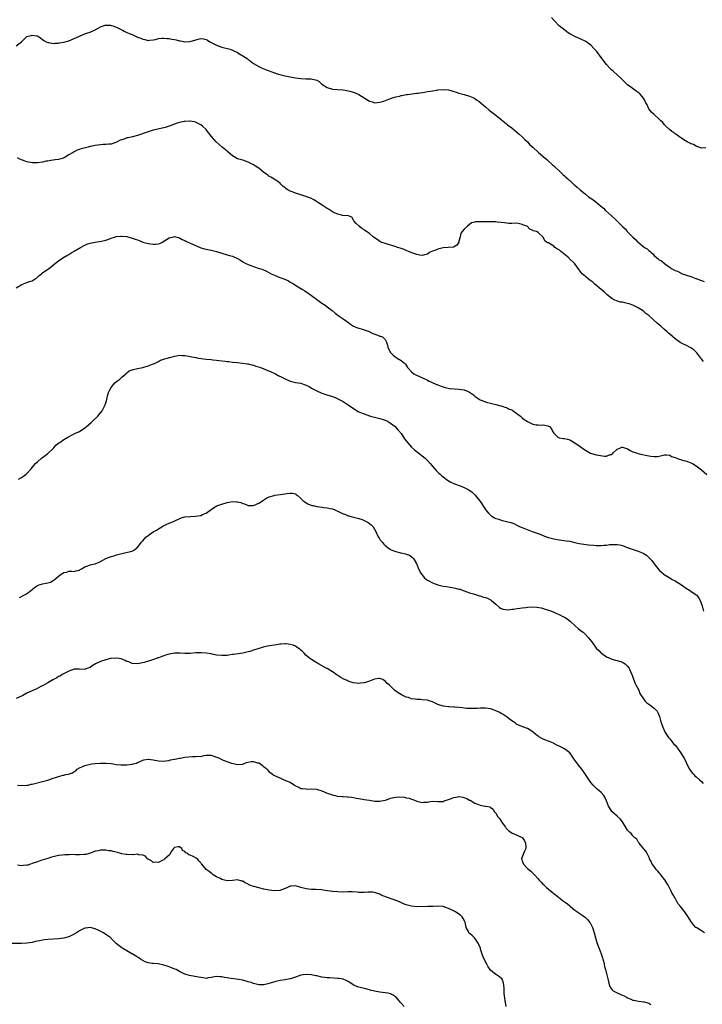
# Model space of a CAD drawing. Units: inches. Extents: x 2601000 to 2604000, y 1527000 to 1530000.
# Drawn here: x 2601870 to 2602129, y 1528846 to 1529219 of the extents above; entities that cross this region are included whole.
import ezdxf

# ---------------------------------------------------------------- set-up
doc = ezdxf.new("R2010")
doc.units = ezdxf.units.IN
doc.header["$MEASUREMENT"] = 0
doc.layers.add('LD26011527_10ft', color=62, linetype='Continuous')

msp = doc.modelspace()

# ---------------------------------------------------------------- linework, layer by layer
at = {"layer": 'LD26011527_10ft'}
for points, elevation in [([(2602130.7, 1529170.7), (2602129, 1529170.67), (2602128.02, 1529171), (2602127.3, 1529171.3), (2602127, 1529171.33), (2602125.96, 1529171.96), (2602125, 1529172.3), (2602124.57, 1529172.57), (2602123.63, 1529173), (2602123, 1529173.41), (2602121.94, 1529174.06), (2602121, 1529174.67), (2602120.47, 1529175), (2602119.72, 1529175.72), (2602119, 1529176.1), (2602118.53, 1529176.53), (2602117.75, 1529177), (2602117, 1529177.61), (2602115.45, 1529179), (2602115.25, 1529179.25), (2602115, 1529179.46), (2602114.34, 1529180.34), (2602113.62, 1529181), (2602113, 1529181.61), (2602111.21, 1529183.21), (2602111, 1529183.37), (2602110.13, 1529184.13), (2602109.37, 1529185), (2602109, 1529185.57), (2602108.35, 1529187), (2602107.86, 1529187.86), (2602107.39, 1529189), (2602107, 1529189.53), (2602105.84, 1529191), (2602105.43, 1529191.43), (2602105, 1529191.8), (2602104.27, 1529192.27), (2602102.23, 1529193.77), (2602101, 1529194.64), (2602100.62, 1529195), (2602098.59, 1529197), (2602097, 1529198.49), (2602095.65, 1529199.65), (2602095, 1529200.27), (2602094.6, 1529200.6), (2602094.25, 1529201), (2602093, 1529202.35), (2602092.5, 1529203), (2602091.84, 1529203.84), (2602090.98, 1529205), (2602089.25, 1529207.25), (2602089, 1529207.53), (2602088.33, 1529208.33), (2602087, 1529209.69), (2602085.07, 1529211.07), (2602083, 1529212.06), (2602082.31, 1529212.31), (2602080.98, 1529212.98), (2602079, 1529214.05), (2602078.42, 1529214.42), (2602077.23, 1529215.23), (2602076.11, 1529216.11), (2602075, 1529217.08), (2602073.09, 1529219), (2602072.15, 1529220.15)], 7700), ([(2601869, 1529209.46), (2601870.97, 1529211), (2601873, 1529213.02), (2601874.63, 1529213.37), (2601875, 1529213.5), (2601876.79, 1529213.21), (2601877, 1529213.2), (2601877.14, 1529213.14), (2601877.41, 1529213), (2601878.31, 1529212.31), (2601879, 1529211.87), (2601879.45, 1529211.45), (2601880.3, 1529211), (2601881, 1529210.65), (2601881.33, 1529210.67), (2601883, 1529210.32), (2601883.55, 1529210.45), (2601885, 1529210.46), (2601885.42, 1529210.58), (2601887, 1529210.79), (2601889, 1529211.34), (2601891, 1529212.17), (2601892.77, 1529213), (2601893, 1529213.13), (2601893.21, 1529213.21), (2601895, 1529214), (2601895.72, 1529214.28), (2601897, 1529214.62), (2601897.26, 1529214.74), (2601899, 1529215.55), (2601900.09, 1529216.09), (2601901, 1529216.62), (2601902.74, 1529217.26), (2601903, 1529217.27), (2601904.77, 1529217.23), (2601905, 1529217.21), (2601905.61, 1529217), (2601906.62, 1529216.62), (2601907, 1529216.49), (2601909, 1529215.48), (2601909.34, 1529215.34), (2601910.01, 1529215), (2601910.65, 1529214.65), (2601911.87, 1529214.13), (2601913, 1529213.68), (2601914.46, 1529213), (2601915, 1529212.77), (2601916.3, 1529212.3), (2601917, 1529211.95), (2601917.8, 1529211.8), (2601919, 1529211.5), (2601919.54, 1529211.54), (2601921, 1529211.7), (2601921.88, 1529211.88), (2601923, 1529212.18), (2601924.3, 1529212.3), (2601925, 1529212.4), (2601926.27, 1529212.27), (2601927, 1529212.21), (2601928.01, 1529212.01), (2601929, 1529211.79), (2601929.67, 1529211.67), (2601931, 1529211.34), (2601931.31, 1529211.31), (2601933, 1529211), (2601935, 1529211.09), (2601938.03, 1529212.03), (2601939, 1529212.27), (2601940.11, 1529212.11), (2601941, 1529211.9), (2601941.53, 1529211.53), (2601942.45, 1529211), (2601943.52, 1529210.48), (2601945, 1529209.73), (2601946.98, 1529208.98), (2601950.12, 1529208.12), (2601951, 1529207.78), (2601951.59, 1529207.59), (2601953, 1529206.86), (2601953.42, 1529206.58), (2601955, 1529205.62), (2601955.99, 1529205), (2601956.6, 1529204.6), (2601957, 1529204.22), (2601957.75, 1529203.75), (2601959, 1529202.79), (2601961, 1529201.6), (2601962.26, 1529201), (2601964.23, 1529200.23), (2601965, 1529199.98), (2601965.66, 1529199.66), (2601967, 1529199.22), (2601967.15, 1529199.15), (2601967.59, 1529199), (2601969, 1529198.55), (2601969.58, 1529198.42), (2601971, 1529198.06), (2601973, 1529197.68), (2601975, 1529197.32), (2601976.98, 1529197.02), (2601978.91, 1529196.91), (2601979, 1529196.89), (2601980.89, 1529196.89), (2601982.59, 1529196.59), (2601983, 1529196.39), (2601983.88, 1529195.88), (2601985, 1529194.94), (2601987, 1529193.65), (2601989, 1529193.01), (2601990.83, 1529192.83), (2601993, 1529192.7), (2601994.5, 1529192.5), (2601995, 1529192.42), (2601996.14, 1529192.14), (2601997.66, 1529191.66), (2601998.99, 1529190.99), (2602001, 1529189.68), (2602002.69, 1529188.69), (2602003, 1529188.44), (2602004.15, 1529188.15), (2602005, 1529187.81), (2602005.89, 1529187.89), (2602007, 1529188.01), (2602008.44, 1529188.44), (2602009.74, 1529189), (2602011, 1529189.41), (2602012.11, 1529189.89), (2602013, 1529190.04), (2602014.37, 1529190.37), (2602015, 1529190.56), (2602015.37, 1529190.63), (2602017, 1529190.94), (2602017.52, 1529191), (2602019.25, 1529191.25), (2602021, 1529191.45), (2602021.54, 1529191.54), (2602023.87, 1529191.87), (2602025, 1529192.1), (2602026.24, 1529192.24), (2602027, 1529192.41), (2602028.61, 1529192.61), (2602029, 1529192.69), (2602031, 1529192.87), (2602033, 1529192.72), (2602034.34, 1529192.34), (2602035, 1529192.18), (2602035.88, 1529191.88), (2602037, 1529191.54), (2602039, 1529191), (2602041, 1529190.38), (2602042.22, 1529189.78), (2602043, 1529189.42), (2602043.69, 1529189), (2602044.48, 1529188.48), (2602045.57, 1529187.57), (2602047, 1529186.34), (2602048.46, 1529185), (2602051, 1529183.1), (2602053, 1529181.55), (2602053.28, 1529181.28), (2602053.65, 1529181), (2602054.35, 1529180.35), (2602055, 1529179.86), (2602055.43, 1529179.43), (2602057, 1529178.28), (2602058.81, 1529176.81), (2602059, 1529176.67), (2602059.87, 1529175.87), (2602061, 1529174.94), (2602061.95, 1529173.95), (2602062.98, 1529173), (2602063.94, 1529171.94), (2602065, 1529170.96), (2602067.21, 1529169), (2602069, 1529167.47), (2602070.3, 1529166.3), (2602071, 1529165.69), (2602072.39, 1529164.39), (2602073, 1529163.89), (2602073.45, 1529163.45), (2602075, 1529162.03), (2602076.08, 1529161), (2602076.53, 1529160.53), (2602077, 1529160.16), (2602077.58, 1529159.58), (2602078.25, 1529159), (2602078.62, 1529158.62), (2602079, 1529158.33), (2602080.47, 1529157), (2602080.74, 1529156.74), (2602081, 1529156.53), (2602081.8, 1529155.8), (2602083, 1529154.77), (2602085, 1529153.14), (2602086.2, 1529152.2), (2602087.39, 1529151.39), (2602087.86, 1529151), (2602089, 1529150.14), (2602089.66, 1529149.66), (2602090.7, 1529148.7), (2602091.81, 1529147.81), (2602092.63, 1529147), (2602094.9, 1529144.9), (2602095.98, 1529143.98), (2602096.92, 1529143), (2602099, 1529140.9), (2602100, 1529140), (2602100.83, 1529139), (2602103, 1529136.8), (2602103.99, 1529135.99), (2602104.89, 1529135), (2602105, 1529134.9), (2602107.44, 1529133), (2602108.39, 1529132.39), (2602109, 1529131.76), (2602109.48, 1529131.48), (2602109.86, 1529131), (2602110.49, 1529130.49), (2602111, 1529129.93), (2602112.09, 1529129), (2602112.63, 1529128.63), (2602113, 1529128.31), (2602113.86, 1529127.86), (2602114.79, 1529127), (2602115.6, 1529126.4), (2602117, 1529125.42), (2602117.28, 1529125.28), (2602117.6, 1529125), (2602118.52, 1529124.52), (2602119, 1529124.21), (2602119.9, 1529123.9), (2602121, 1529123.29), (2602121.23, 1529123.24), (2602121.72, 1529123), (2602123, 1529122.55), (2602123.74, 1529122.26), (2602125, 1529121.88), (2602126.82, 1529121.18), (2602127, 1529121.13), (2602127.3, 1529121), (2602128.58, 1529120.58), (2602129, 1529120.4), (2602130.06, 1529120.06)], 7710), ([(2602129.74, 1529089.74), (2602129, 1529090.65), (2602128.76, 1529091), (2602128.02, 1529092.02), (2602127.23, 1529093), (2602126.1, 1529094.1), (2602125, 1529094.86), (2602124.75, 1529095), (2602123.6, 1529095.6), (2602122.22, 1529096.22), (2602120.89, 1529096.89), (2602119, 1529098.23), (2602117, 1529100.02), (2602116.49, 1529100.49), (2602116, 1529101), (2602115, 1529101.87), (2602113.76, 1529103), (2602113, 1529103.64), (2602112.25, 1529104.25), (2602109, 1529107.1), (2602107.95, 1529107.95), (2602107, 1529108.75), (2602105, 1529110.04), (2602103.01, 1529111.01), (2602101.52, 1529111.52), (2602101, 1529111.68), (2602099.91, 1529111.91), (2602099, 1529112.14), (2602098.25, 1529112.25), (2602096.72, 1529112.72), (2602096.13, 1529113), (2602095, 1529113.6), (2602093.22, 1529115), (2602093, 1529115.19), (2602092.09, 1529116.09), (2602090.91, 1529117), (2602088.59, 1529119), (2602087.73, 1529119.73), (2602087, 1529120.24), (2602086.6, 1529120.6), (2602086.07, 1529121), (2602085, 1529121.9), (2602083.77, 1529123), (2602083, 1529123.98), (2602082.16, 1529125), (2602081, 1529126.7), (2602080.75, 1529127), (2602078.81, 1529128.81), (2602078.63, 1529129), (2602076.2, 1529131), (2602075.53, 1529131.53), (2602075, 1529131.99), (2602074.36, 1529132.36), (2602073.42, 1529133), (2602073, 1529133.38), (2602071.76, 1529134.24), (2602071, 1529134.68), (2602070.73, 1529134.73), (2602070.26, 1529135), (2602069.51, 1529135.51), (2602069, 1529136.87), (2602067, 1529138.64), (2602066.36, 1529139), (2602065.2, 1529139.2), (2602065, 1529139.38), (2602063.88, 1529139.88), (2602062.82, 1529141), (2602061.43, 1529141.43), (2602061, 1529141.67), (2602060.09, 1529141.91), (2602059, 1529142.11), (2602057, 1529142.07), (2602055.93, 1529142.07), (2602055, 1529142.11), (2602054.27, 1529142.27), (2602053, 1529142.42), (2602051.46, 1529142.54), (2602051, 1529142.65), (2602049.36, 1529142.64), (2602049, 1529142.7), (2602047, 1529142.7), (2602046.64, 1529142.64), (2602045, 1529142.69), (2602043.28, 1529142.72), (2602043, 1529142.57), (2602041.74, 1529142.26), (2602041, 1529141.68), (2602040.28, 1529141), (2602039, 1529139.91), (2602038.22, 1529139), (2602037.67, 1529138.33), (2602037.47, 1529137), (2602037, 1529135.28), (2602036.91, 1529135), (2602036.2, 1529133.8), (2602034.96, 1529133.04), (2602032.91, 1529132.91), (2602031, 1529132.77), (2602029, 1529132.33), (2602027.85, 1529131.85), (2602027, 1529131.56), (2602025.85, 1529131), (2602025, 1529130.46), (2602023.9, 1529130.1), (2602023, 1529129.95), (2602021.96, 1529130.04), (2602021, 1529130.25), (2602019.11, 1529130.89), (2602017.57, 1529131.57), (2602017, 1529131.77), (2602016.17, 1529132.17), (2602015, 1529132.58), (2602014.7, 1529132.7), (2602013.7, 1529133), (2602013.19, 1529133.19), (2602009, 1529134.41), (2602007.32, 1529135), (2602007, 1529135.17), (2602005.94, 1529135.94), (2602005, 1529136.58), (2602004.47, 1529137), (2602003, 1529138.23), (2602001.89, 1529139), (2602001.33, 1529139.33), (2602001, 1529139.59), (2602000.13, 1529140.13), (2601999.09, 1529141), (2601998.03, 1529142.03), (2601997.11, 1529143), (2601997, 1529143.3), (2601996.39, 1529144.39), (2601995.01, 1529145), (2601995, 1529145.02), (2601995, 1529145), (2601992.96, 1529145.04), (2601991, 1529145.54), (2601990.03, 1529145.97), (2601989, 1529146.5), (2601987.45, 1529147.45), (2601987, 1529147.69), (2601986.19, 1529148.19), (2601985.06, 1529149), (2601981.96, 1529151), (2601981, 1529151.49), (2601979.92, 1529151.92), (2601979, 1529152.33), (2601978.47, 1529152.47), (2601977, 1529152.97), (2601975, 1529153.53), (2601974.08, 1529153.92), (2601973, 1529154.31), (2601971.76, 1529155), (2601971.3, 1529155.3), (2601971, 1529155.59), (2601970.2, 1529156.2), (2601969.39, 1529157), (2601969, 1529157.42), (2601966.88, 1529158.88), (2601965.61, 1529159.61), (2601965, 1529159.9), (2601964.41, 1529160.41), (2601963.63, 1529161), (2601963, 1529161.45), (2601961, 1529163), (2601959.8, 1529163.8), (2601959, 1529164.25), (2601957.5, 1529165), (2601957, 1529165.27), (2601955, 1529166.03), (2601953, 1529166.62), (2601951, 1529167.69), (2601950.29, 1529168.29), (2601949.24, 1529169.24), (2601949, 1529169.42), (2601947.17, 1529171), (2601946.04, 1529172.04), (2601944.87, 1529173), (2601943.06, 1529175), (2601942.2, 1529176.2), (2601941.54, 1529177), (2601941, 1529177.68), (2601939.66, 1529179), (2601939, 1529179.48), (2601937.99, 1529179.99), (2601937, 1529180.45), (2601936.57, 1529180.57), (2601935, 1529180.84), (2601934.85, 1529180.85), (2601933, 1529180.73), (2601932.69, 1529180.69), (2601931, 1529180.33), (2601930.08, 1529180.08), (2601929, 1529179.75), (2601926.98, 1529179), (2601925.5, 1529178.5), (2601923.9, 1529178.1), (2601921, 1529177.42), (2601919, 1529176.84), (2601915, 1529175.4), (2601913.08, 1529174.92), (2601911.46, 1529174.54), (2601911, 1529174.48), (2601910.21, 1529174.21), (2601909, 1529173.83), (2601908.38, 1529173.62), (2601907, 1529172.87), (2601906.83, 1529172.83), (2601905, 1529172.2), (2601904.19, 1529172.19), (2601903, 1529171.99), (2601901.99, 1529171.99), (2601901, 1529171.89), (2601899, 1529171.65), (2601897.26, 1529171.26), (2601897, 1529171.21), (2601896.3, 1529171), (2601895.22, 1529170.78), (2601893.6, 1529170.4), (2601893, 1529170.13), (2601892.09, 1529169.91), (2601891, 1529169.2), (2601890.62, 1529169), (2601889, 1529168.09), (2601887.17, 1529167), (2601887.06, 1529166.94), (2601887, 1529166.89), (2601886.82, 1529166.82), (2601885, 1529166.31), (2601883.8, 1529166.2), (2601883, 1529166.01), (2601882.07, 1529165.93), (2601881, 1529165.69), (2601880.36, 1529165.64), (2601879, 1529165.31), (2601877.02, 1529165.02), (2601875, 1529165), (2601873, 1529165.38), (2601872.34, 1529165.66), (2601870.42, 1529166.42), (2601869.53, 1529167)], 7720), ([(2601869, 1529117.67), (2601871.09, 1529118.91), (2601873, 1529119.61), (2601874.03, 1529120.03), (2601875, 1529120.35), (2601876.17, 1529121), (2601876.68, 1529121.32), (2601877, 1529121.63), (2601877.74, 1529122.26), (2601878.55, 1529123), (2601879, 1529123.36), (2601881.41, 1529125), (2601882.32, 1529125.68), (2601883.41, 1529126.59), (2601883.87, 1529127), (2601885, 1529127.87), (2601886.66, 1529129), (2601888.14, 1529129.86), (2601889, 1529130.34), (2601890.04, 1529131), (2601891, 1529131.57), (2601893.33, 1529133), (2601895, 1529133.85), (2601895.81, 1529134.18), (2601897, 1529134.58), (2601899, 1529134.99), (2601901.35, 1529135.35), (2601903, 1529135.75), (2601904.1, 1529136.1), (2601905, 1529136.48), (2601906.67, 1529137), (2601906.91, 1529137.09), (2601908.73, 1529137.27), (2601909, 1529137.29), (2601911, 1529137.06), (2601913, 1529136.52), (2601914.13, 1529136.13), (2601915, 1529135.8), (2601915.6, 1529135.6), (2601917, 1529135.01), (2601918.55, 1529134.55), (2601919, 1529134.44), (2601921, 1529134.17), (2601921.78, 1529134.22), (2601923, 1529134.39), (2601923.5, 1529134.5), (2601924.52, 1529135), (2601925, 1529135.28), (2601927, 1529136.55), (2601928.68, 1529137), (2601929, 1529137.06), (2601929.37, 1529137), (2601931, 1529136.6), (2601932, 1529136), (2601933, 1529135.55), (2601933.33, 1529135.33), (2601934.07, 1529135), (2601934.69, 1529134.69), (2601935, 1529134.61), (2601935.67, 1529134.33), (2601938.73, 1529133), (2601939, 1529132.85), (2601940.4, 1529132.4), (2601941, 1529132.25), (2601943, 1529131.92), (2601945, 1529131.43), (2601947, 1529130.8), (2601949, 1529130.21), (2601949.9, 1529129.9), (2601951, 1529129.59), (2601953, 1529128.71), (2601954.1, 1529128.1), (2601955, 1529127.5), (2601955.87, 1529127), (2601957, 1529126.45), (2601958.05, 1529126.05), (2601960.85, 1529125.15), (2601962.54, 1529124.54), (2601963.92, 1529123.92), (2601965.74, 1529123), (2601967, 1529122.4), (2601969, 1529121.58), (2601970.87, 1529120.87), (2601972.26, 1529120.26), (2601973, 1529119.84), (2601973.56, 1529119.56), (2601974.37, 1529119), (2601977, 1529117.41), (2601977.59, 1529117), (2601978.49, 1529116.49), (2601979, 1529116.17), (2601979.7, 1529115.7), (2601981, 1529114.77), (2601983.38, 1529113), (2601985, 1529111.81), (2601986.16, 1529111), (2601987, 1529110.37), (2601988.87, 1529109), (2601990.01, 1529108.01), (2601991, 1529107.3), (2601991.17, 1529107.17), (2601993, 1529105.84), (2601994.28, 1529105), (2601994.68, 1529104.68), (2601995.86, 1529103.86), (2601997, 1529103.15), (2601998.48, 1529102.48), (2601999, 1529102.31), (2601999.93, 1529102.07), (2602001, 1529101.76), (2602002.92, 1529101.08), (2602003.1, 1529101), (2602004.32, 1529100.33), (2602005.76, 1529099.76), (2602007, 1529099.32), (2602007.27, 1529099.27), (2602007.93, 1529099), (2602009, 1529098.04), (2602009.48, 1529097), (2602009.86, 1529095.86), (2602010.04, 1529095), (2602011, 1529093.13), (2602011.08, 1529093), (2602012.04, 1529092.04), (2602013, 1529091.32), (2602013.19, 1529091.19), (2602013.55, 1529091), (2602015, 1529090.09), (2602016.35, 1529089), (2602016.67, 1529088.67), (2602017.45, 1529087.45), (2602017.8, 1529087), (2602019, 1529085.71), (2602019.91, 1529085), (2602020.63, 1529084.63), (2602022, 1529084), (2602023.39, 1529083.39), (2602025, 1529082.65), (2602025.71, 1529082.29), (2602028.89, 1529080.89), (2602029, 1529080.82), (2602030.29, 1529080.29), (2602031.77, 1529079.77), (2602033.42, 1529079.42), (2602035.27, 1529079.27), (2602037, 1529079.21), (2602039, 1529078.94), (2602041, 1529078.07), (2602042.47, 1529077), (2602042.76, 1529076.76), (2602043, 1529076.53), (2602043.95, 1529075.95), (2602045, 1529075.12), (2602045.42, 1529075), (2602047, 1529074.4), (2602047.81, 1529074.19), (2602049, 1529073.92), (2602051, 1529073.35), (2602052.37, 1529073), (2602052.85, 1529072.85), (2602053, 1529072.82), (2602054.33, 1529072.33), (2602055, 1529072.2), (2602055.78, 1529071.78), (2602057, 1529071.34), (2602057.21, 1529071.21), (2602057.59, 1529071), (2602059, 1529070), (2602060.36, 1529069), (2602060.65, 1529068.65), (2602061, 1529068.33), (2602061.73, 1529067.73), (2602063, 1529066.87), (2602065, 1529065.96), (2602066.29, 1529065.71), (2602067, 1529065.65), (2602068.4, 1529065.6), (2602069, 1529065.7), (2602070.74, 1529065.26), (2602071, 1529065.22), (2602071.33, 1529065), (2602072.12, 1529064.12), (2602072.57, 1529063), (2602073, 1529062.46), (2602074.54, 1529061), (2602075, 1529060.78), (2602076.49, 1529060.49), (2602077, 1529060.44), (2602078.17, 1529060.17), (2602079, 1529059.99), (2602079.64, 1529059.64), (2602080.71, 1529059), (2602081, 1529058.87), (2602083, 1529057.48), (2602084.4, 1529056.4), (2602085, 1529055.99), (2602085.62, 1529055.62), (2602086.92, 1529054.92), (2602089, 1529054.29), (2602089.9, 1529054.1), (2602092.2, 1529053.8), (2602093, 1529053.83), (2602094.36, 1529054.36), (2602095, 1529054.47), (2602095.31, 1529054.69), (2602095.51, 1529055), (2602097, 1529056.37), (2602098.25, 1529057), (2602098.81, 1529057.19), (2602099, 1529057.19), (2602099.81, 1529057), (2602100.66, 1529056.66), (2602101, 1529056.61), (2602101.97, 1529055.97), (2602103, 1529055.48), (2602104.36, 1529055), (2602105, 1529054.75), (2602105.31, 1529054.69), (2602109, 1529053.88), (2602109.81, 1529053.81), (2602111, 1529053.6), (2602112.33, 1529053.67), (2602113, 1529053.8), (2602114.02, 1529053.98), (2602115, 1529054.3), (2602115.74, 1529054.26), (2602117, 1529054.1), (2602117.66, 1529053.66), (2602119, 1529053.26), (2602119.64, 1529053), (2602120.58, 1529052.58), (2602121, 1529052.56), (2602122.14, 1529052.14), (2602123, 1529052), (2602123.73, 1529051.73), (2602125, 1529051.29), (2602125.56, 1529051), (2602127, 1529050.17), (2602129, 1529048.58), (2602131, 1529046.85)], 7730), ([(2601869.8, 1529045), (2601871, 1529045.74), (2601871.76, 1529046.24), (2601872.72, 1529047), (2601873, 1529047.26), (2601874.61, 1529049), (2601875.71, 1529050.29), (2601876.35, 1529051), (2601877, 1529051.65), (2601878.6, 1529053), (2601879, 1529053.29), (2601879.97, 1529054.03), (2601881, 1529054.76), (2601883, 1529056.7), (2601883.29, 1529057), (2601884.06, 1529057.94), (2601885, 1529058.65), (2601885.19, 1529058.81), (2601885.48, 1529059), (2601887, 1529060.14), (2601888.59, 1529061), (2601888.83, 1529061.17), (2601890.16, 1529061.84), (2601891, 1529062.23), (2601891.54, 1529062.46), (2601893, 1529063.17), (2601895, 1529064.49), (2601895.62, 1529065), (2601896.36, 1529065.64), (2601897.45, 1529066.55), (2601897.94, 1529067), (2601900, 1529069), (2601900.46, 1529069.54), (2601901.62, 1529071), (2601902.65, 1529073), (2601902.74, 1529073.26), (2601903.2, 1529074.8), (2601903.69, 1529077), (2601904.02, 1529077.98), (2601904.45, 1529079), (2601905, 1529079.85), (2601906.46, 1529081.54), (2601907.55, 1529082.45), (2601908.24, 1529083), (2601909, 1529083.73), (2601910.55, 1529085), (2601911, 1529085.42), (2601911.89, 1529086.11), (2601913, 1529086.5), (2601913.34, 1529086.66), (2601915, 1529086.98), (2601917, 1529087.42), (2601919, 1529088), (2601921.68, 1529089), (2601922.52, 1529089.48), (2601923, 1529089.72), (2601923.79, 1529090.21), (2601925, 1529090.57), (2601925.26, 1529090.74), (2601926.36, 1529091), (2601927, 1529091.19), (2601927.23, 1529091.23), (2601929, 1529091.74), (2601929.82, 1529091.82), (2601931, 1529092.06), (2601931.96, 1529091.96), (2601933, 1529091.99), (2601933.78, 1529091.78), (2601935, 1529091.63), (2601937, 1529091.21), (2601937.19, 1529091.19), (2601938.02, 1529091), (2601939.22, 1529090.78), (2601941, 1529090.56), (2601943, 1529090.4), (2601943.63, 1529090.37), (2601945, 1529090.23), (2601945.88, 1529090.12), (2601948.22, 1529089.78), (2601949, 1529089.68), (2601949.64, 1529089.64), (2601951, 1529089.49), (2601953, 1529089.32), (2601954.89, 1529089.11), (2601956.78, 1529088.78), (2601957, 1529088.76), (2601958.39, 1529088.39), (2601959, 1529088.27), (2601959.95, 1529087.95), (2601961.48, 1529087.48), (2601963, 1529086.89), (2601965.77, 1529085.77), (2601967.37, 1529085), (2601968.43, 1529084.43), (2601969.75, 1529083.75), (2601971, 1529083.06), (2601973, 1529082.21), (2601973.99, 1529082.01), (2601975, 1529081.78), (2601977, 1529081.47), (2601978.23, 1529081), (2601979, 1529080.76), (2601980.15, 1529080.15), (2601981, 1529079.62), (2601983, 1529078.5), (2601985, 1529077.72), (2601986.9, 1529077.1), (2601989, 1529076.37), (2601989.99, 1529075.99), (2601991, 1529075.57), (2601992.06, 1529075), (2601993, 1529074.53), (2601995, 1529073.28), (2601997, 1529071.91), (2601998.76, 1529070.76), (2601999, 1529070.63), (2601999.61, 1529070.39), (2602001, 1529069.78), (2602003, 1529069.11), (2602003.37, 1529069), (2602005, 1529068.53), (2602007, 1529068.04), (2602007.79, 1529067.79), (2602009, 1529067.43), (2602009.88, 1529067), (2602011, 1529066.29), (2602012.75, 1529065), (2602013.81, 1529063.81), (2602014.59, 1529063), (2602014.73, 1529062.73), (2602015, 1529062.36), (2602015.9, 1529061), (2602016.36, 1529060.36), (2602017, 1529059.59), (2602017.43, 1529059), (2602019, 1529057.22), (2602020.12, 1529056.12), (2602021.24, 1529055.24), (2602022.38, 1529054.38), (2602023, 1529053.95), (2602024.12, 1529053), (2602024.58, 1529052.58), (2602025, 1529052.17), (2602026.07, 1529051), (2602028.38, 1529048.38), (2602029, 1529047.77), (2602029.37, 1529047.37), (2602029.8, 1529047), (2602030.42, 1529046.42), (2602031, 1529045.96), (2602032.69, 1529044.69), (2602033.93, 1529043.93), (2602035, 1529043.45), (2602035.3, 1529043.3), (2602037.47, 1529042.53), (2602039, 1529041.95), (2602040.78, 1529041), (2602042.06, 1529040.06), (2602043, 1529039.11), (2602043.13, 1529039), (2602043.66, 1529038.34), (2602044.77, 1529037), (2602045, 1529036.63), (2602045.71, 1529035.71), (2602046.08, 1529035), (2602047, 1529033.51), (2602047.39, 1529033), (2602048.17, 1529032.17), (2602049, 1529031.34), (2602049.18, 1529031.18), (2602049.43, 1529031), (2602050.43, 1529030.43), (2602051, 1529030.19), (2602052.17, 1529029.83), (2602053, 1529029.52), (2602054.99, 1529029), (2602056.63, 1529028.63), (2602057, 1529028.48), (2602058.09, 1529028.09), (2602059, 1529027.63), (2602060.27, 1529027), (2602061.55, 1529026.45), (2602064.81, 1529025.19), (2602066.61, 1529024.61), (2602067, 1529024.4), (2602068.04, 1529024.04), (2602069, 1529023.67), (2602069.47, 1529023.47), (2602070.97, 1529022.97), (2602073, 1529022.42), (2602073.68, 1529022.32), (2602075, 1529022.02), (2602076.08, 1529021.92), (2602077.64, 1529021.64), (2602079, 1529021.49), (2602081, 1529021.07), (2602082.66, 1529020.66), (2602084.33, 1529020.33), (2602086.12, 1529020.12), (2602087.99, 1529019.99), (2602089, 1529019.93), (2602091, 1529019.91), (2602091.99, 1529019.99), (2602093, 1529020.04), (2602094.21, 1529020.21), (2602095, 1529020.26), (2602096.31, 1529020.31), (2602097, 1529020.27), (2602098.08, 1529020.08), (2602099, 1529019.85), (2602101.24, 1529019), (2602105, 1529017.8), (2602106.93, 1529016.93), (2602108.16, 1529016.16), (2602109, 1529015.36), (2602109.21, 1529015.21), (2602110.16, 1529014.16), (2602111.87, 1529011.87), (2602112.61, 1529011), (2602113, 1529010.58), (2602114.75, 1529009), (2602114.89, 1529008.89), (2602116.1, 1529008.1), (2602117.36, 1529007.36), (2602117.93, 1529007), (2602119, 1529006.45), (2602120.41, 1529005.59), (2602121, 1529005.26), (2602122.35, 1529004.35), (2602123, 1529003.85), (2602124.41, 1529003), (2602125, 1529002.55), (2602127, 1529001.19), (2602127.22, 1529001), (2602127.95, 1528999.95), (2602128.48, 1528999), (2602129, 1528997.68), (2602129.22, 1528997), (2602129.81, 1528995)], 7740), ([(2601870.2, 1529000.2), (2601871, 1529000.49), (2601871.92, 1529001), (2601872.59, 1529001.41), (2601873, 1529001.73), (2601873.78, 1529002.22), (2601875, 1529003.22), (2601875.97, 1529003.97), (2601877, 1529004.72), (2601877.65, 1529005), (2601879, 1529005.4), (2601880.4, 1529005.6), (2601881, 1529005.71), (2601881.98, 1529006.02), (2601883, 1529006.57), (2601883.26, 1529006.74), (2601885, 1529008.24), (2601886.05, 1529009), (2601886.67, 1529009.33), (2601887, 1529009.62), (2601888.21, 1529009.79), (2601889, 1529010.09), (2601890.11, 1529010.11), (2601891, 1529010.05), (2601891.73, 1529010.27), (2601893, 1529010.57), (2601893.25, 1529010.75), (2601893.74, 1529011), (2601895, 1529011.75), (2601896.22, 1529012.22), (2601897, 1529012.59), (2601898.89, 1529012.89), (2601899.2, 1529013), (2601900.43, 1529013.57), (2601901, 1529013.79), (2601903.01, 1529014.99), (2601905, 1529015.77), (2601906.03, 1529016.03), (2601907, 1529016.38), (2601909, 1529016.9), (2601909.58, 1529017), (2601912.4, 1529017.6), (2601913, 1529017.79), (2601913.82, 1529018.18), (2601914.77, 1529019), (2601915, 1529019.19), (2601916.41, 1529021), (2601916.69, 1529021.31), (2601917, 1529021.7), (2601918.23, 1529023), (2601919, 1529023.73), (2601921, 1529025.02), (2601922.24, 1529025.76), (2601923, 1529026.27), (2601924.28, 1529027), (2601925, 1529027.46), (2601927, 1529028.41), (2601928.65, 1529029), (2601931.63, 1529030.37), (2601933, 1529030.74), (2601935.05, 1529030.95), (2601937, 1529031.01), (2601939, 1529031.31), (2601939.62, 1529031.62), (2601941, 1529032.21), (2601943, 1529033.59), (2601943.84, 1529034.16), (2601945.11, 1529034.89), (2601945.34, 1529035), (2601947, 1529035.58), (2601949, 1529036.16), (2601951, 1529036.56), (2601952.51, 1529036.51), (2601953, 1529036.47), (2601954.16, 1529036.16), (2601955, 1529035.82), (2601955.67, 1529035.67), (2601957, 1529035.08), (2601957.1, 1529035.1), (2601959, 1529035.04), (2601961, 1529035.96), (2601962.86, 1529037.14), (2601963, 1529037.24), (2601964.09, 1529037.91), (2601965, 1529038.33), (2601966.82, 1529038.82), (2601967.08, 1529038.92), (2601969.22, 1529039.22), (2601971.63, 1529039.63), (2601973, 1529039.77), (2601973.75, 1529039.75), (2601975, 1529039.43), (2601975.27, 1529039.27), (2601975.57, 1529039), (2601977, 1529037.77), (2601977.74, 1529037), (2601978.44, 1529036.44), (2601979, 1529036.07), (2601979.68, 1529035.68), (2601981.12, 1529035.12), (2601981.65, 1529035), (2601983, 1529034.72), (2601983.31, 1529034.69), (2601985.65, 1529034.35), (2601987, 1529034.19), (2601988.07, 1529033.93), (2601989, 1529033.74), (2601991, 1529032.88), (2601993, 1529031.93), (2601993.72, 1529031.72), (2601995, 1529031.19), (2601995.17, 1529031.17), (2601997, 1529030.66), (2601999, 1529030.16), (2602000.31, 1529029.69), (2602001, 1529029.42), (2602002.57, 1529028.57), (2602003, 1529028.29), (2602003.71, 1529027.71), (2602004.39, 1529027), (2602005, 1529026.04), (2602005.53, 1529025), (2602005.98, 1529023.98), (2602006.47, 1529023), (2602006.66, 1529022.67), (2602007, 1529022.16), (2602007.93, 1529021), (2602008.44, 1529020.44), (2602009, 1529019.89), (2602009.46, 1529019.46), (2602010.11, 1529019), (2602011, 1529018.41), (2602011.95, 1529018.05), (2602013, 1529017.56), (2602014.86, 1529017.14), (2602015, 1529017.1), (2602016.73, 1529016.73), (2602017, 1529016.66), (2602018.22, 1529016.22), (2602019.39, 1529015.39), (2602019.68, 1529015), (2602020.57, 1529013.43), (2602020.84, 1529013), (2602021.67, 1529011), (2602022.57, 1529009.43), (2602022.79, 1529009), (2602022.87, 1529008.87), (2602023, 1529008.72), (2602023.74, 1529007.74), (2602024.64, 1529007), (2602025, 1529006.73), (2602025.5, 1529006.5), (2602027, 1529005.67), (2602028.98, 1529004.98), (2602031, 1529004.5), (2602032.31, 1529004.31), (2602035, 1529003.84), (2602035.68, 1529003.68), (2602037, 1529003.33), (2602037.26, 1529003.26), (2602039, 1529002.67), (2602041, 1529001.98), (2602042.51, 1529001.49), (2602044.78, 1529000.78), (2602045, 1529000.74), (2602046.33, 1529000.33), (2602047, 1529000.16), (2602047.87, 1528999.87), (2602049, 1528999.24), (2602049.17, 1528999.17), (2602049.34, 1528999), (2602051, 1528997.63), (2602052.4, 1528996.4), (2602053, 1528996.05), (2602053.73, 1528995.73), (2602055.53, 1528995.53), (2602057, 1528995.73), (2602057.77, 1528995.77), (2602059, 1528996.01), (2602060.13, 1528996.13), (2602061, 1528996.25), (2602062.41, 1528996.41), (2602063, 1528996.44), (2602064.59, 1528996.59), (2602066.52, 1528996.52), (2602068.19, 1528996.19), (2602069, 1528995.98), (2602071.29, 1528995.29), (2602072.11, 1528995), (2602073, 1528994.65), (2602073.72, 1528994.28), (2602075, 1528993.7), (2602076.45, 1528993), (2602076.8, 1528992.8), (2602077, 1528992.66), (2602078.04, 1528992.04), (2602079.17, 1528991.17), (2602079.33, 1528991), (2602081, 1528989.5), (2602082.33, 1528988.33), (2602083.45, 1528987.45), (2602084.06, 1528987), (2602085, 1528986.13), (2602086.06, 1528985), (2602087.39, 1528983.39), (2602087.62, 1528983), (2602089.1, 1528981), (2602090.11, 1528980.11), (2602091, 1528979.06), (2602091.07, 1528979), (2602093, 1528977.69), (2602094.5, 1528977), (2602094.85, 1528976.85), (2602095, 1528976.79), (2602096.41, 1528976.41), (2602097, 1528976.28), (2602099, 1528975.66), (2602099.43, 1528975.43), (2602100.05, 1528975), (2602101, 1528974.14), (2602101.47, 1528973.47), (2602101.75, 1528973), (2602102.11, 1528972.11), (2602102.57, 1528971), (2602103, 1528969.89), (2602103.73, 1528967.73), (2602104.13, 1528967), (2602105.18, 1528965), (2602105.68, 1528963.68), (2602107, 1528961.67), (2602107.48, 1528961), (2602108.26, 1528960.26), (2602109, 1528959.73), (2602109.4, 1528959.4), (2602110.57, 1528958.57), (2602111, 1528958.21), (2602112.16, 1528957), (2602112.49, 1528956.49), (2602113.07, 1528955.07), (2602113.63, 1528953), (2602113.96, 1528951.96), (2602114.33, 1528951), (2602115.28, 1528949), (2602116.55, 1528947), (2602117, 1528946.49), (2602118.19, 1528945), (2602118.56, 1528944.56), (2602119, 1528944.08), (2602119.48, 1528943.48), (2602119.86, 1528943), (2602121.34, 1528941), (2602122.51, 1528939), (2602123.91, 1528935.91), (2602124.43, 1528935), (2602125, 1528934.23), (2602125.55, 1528933.55), (2602126.05, 1528933), (2602126.53, 1528932.53), (2602127, 1528932.16), (2602128.28, 1528931), (2602129, 1528930.3), (2602129.64, 1528929.64)], 7750), ([(2602130.19, 1528873), (2602129, 1528873.66), (2602127.2, 1528874.8), (2602127, 1528874.91), (2602126.88, 1528875), (2602125.94, 1528875.94), (2602125.26, 1528877), (2602125, 1528877.36), (2602124.01, 1528879), (2602123.57, 1528879.57), (2602122.59, 1528881), (2602121, 1528883), (2602120.1, 1528884.1), (2602119, 1528886.07), (2602118.65, 1528886.65), (2602118.51, 1528887), (2602117.89, 1528887.89), (2602117.43, 1528889), (2602117, 1528889.76), (2602116.36, 1528891), (2602115.83, 1528891.83), (2602115.15, 1528893), (2602115, 1528893.2), (2602113.55, 1528895), (2602113.32, 1528895.32), (2602113, 1528895.67), (2602112.4, 1528896.4), (2602111.79, 1528897), (2602111, 1528898.16), (2602110.36, 1528899), (2602109.98, 1528899.98), (2602109.34, 1528901), (2602109.26, 1528901.26), (2602109, 1528901.75), (2602108.4, 1528903), (2602107.91, 1528903.91), (2602107, 1528904.96), (2602105.41, 1528907), (2602105.24, 1528907.24), (2602105, 1528907.51), (2602104.44, 1528908.44), (2602103.69, 1528909), (2602103, 1528909.74), (2602102.47, 1528910.47), (2602101.79, 1528911), (2602101, 1528911.94), (2602099.06, 1528915), (2602098.17, 1528916.17), (2602097, 1528917.24), (2602095.01, 1528919), (2602094.19, 1528920.19), (2602093.69, 1528921), (2602093, 1528923.04), (2602092.4, 1528924.4), (2602091.99, 1528925), (2602091, 1528926.13), (2602090.04, 1528927), (2602089.47, 1528927.47), (2602089, 1528927.83), (2602088.46, 1528928.46), (2602087.87, 1528929), (2602087, 1528930), (2602085, 1528933), (2602083.57, 1528935), (2602082.42, 1528936.42), (2602081, 1528938.46), (2602080.6, 1528939), (2602079.97, 1528939.97), (2602079, 1528941.24), (2602078.04, 1528942.04), (2602077, 1528942.78), (2602075.46, 1528943.46), (2602074.18, 1528944.18), (2602073, 1528944.76), (2602072.85, 1528944.85), (2602071, 1528945.6), (2602069, 1528946.36), (2602067.27, 1528947.27), (2602067, 1528947.5), (2602066.14, 1528948.14), (2602065.27, 1528949), (2602065, 1528949.22), (2602063, 1528950.46), (2602062.63, 1528950.63), (2602061.62, 1528951), (2602061.13, 1528951.13), (2602059.67, 1528951.67), (2602059, 1528952.01), (2602058.45, 1528952.45), (2602057.65, 1528953), (2602057, 1528953.42), (2602054.94, 1528955), (2602053.81, 1528955.81), (2602053, 1528956.15), (2602052.48, 1528956.48), (2602051, 1528957.18), (2602050.75, 1528957.25), (2602049, 1528957.87), (2602048.01, 1528957.99), (2602047, 1528958.16), (2602045, 1528958.14), (2602043.92, 1528958.08), (2602043, 1528957.99), (2602041, 1528958), (2602039.91, 1528958.09), (2602038.32, 1528958.32), (2602037, 1528958.47), (2602035.42, 1528958.58), (2602035, 1528958.58), (2602033.32, 1528958.68), (2602033, 1528958.64), (2602031.1, 1528958.9), (2602031, 1528958.9), (2602029, 1528959.61), (2602027, 1528960.57), (2602025.73, 1528961), (2602025, 1528961.21), (2602023, 1528961.37), (2602022.58, 1528961.42), (2602021, 1528961.46), (2602020.4, 1528961.6), (2602019, 1528961.78), (2602017.81, 1528962.19), (2602017, 1528962.37), (2602015.21, 1528963.21), (2602013.95, 1528963.95), (2602012.53, 1528965), (2602011, 1528966.52), (2602010.46, 1528967), (2602009.64, 1528967.64), (2602009, 1528968.53), (2602008.66, 1528968.66), (2602008.11, 1528969), (2602007, 1528969.41), (2602006.61, 1528969.39), (2602005, 1528969.21), (2602003, 1528968.39), (2602002.22, 1528968.22), (2602001, 1528967.79), (2601999.65, 1528967.65), (2601999, 1528967.55), (2601997, 1528967.77), (2601996.08, 1528968.08), (2601995, 1528968.42), (2601994.62, 1528968.62), (2601993, 1528969.34), (2601992.19, 1528969.81), (2601991, 1528970.55), (2601990.75, 1528970.75), (2601990.39, 1528971), (2601989.6, 1528971.6), (2601989, 1528971.93), (2601988.38, 1528972.38), (2601987, 1528973.19), (2601986.6, 1528973.4), (2601983.69, 1528975), (2601983.27, 1528975.27), (2601983, 1528975.38), (2601982.03, 1528976.03), (2601981, 1528976.61), (2601980.76, 1528976.76), (2601979, 1528978.2), (2601978.25, 1528979), (2601977.67, 1528979.67), (2601977, 1528980.21), (2601976.59, 1528980.59), (2601976.02, 1528981), (2601975, 1528981.65), (2601974.04, 1528982.04), (2601973, 1528982.38), (2601971.41, 1528982.59), (2601971, 1528982.63), (2601969.52, 1528982.48), (2601969, 1528982.41), (2601967.81, 1528982.19), (2601967, 1528982.06), (2601965, 1528981.79), (2601964.33, 1528981.67), (2601962.66, 1528981.34), (2601961.56, 1528981), (2601961, 1528980.84), (2601960.73, 1528980.73), (2601959, 1528980.2), (2601957.68, 1528979.68), (2601957, 1528979.54), (2601955.03, 1528979.03), (2601953.2, 1528978.8), (2601951.46, 1528978.54), (2601951, 1528978.51), (2601949.71, 1528978.29), (2601949, 1528978.22), (2601947.86, 1528978.14), (2601947, 1528978.1), (2601945, 1528978.3), (2601943.36, 1528978.64), (2601943, 1528978.73), (2601941.1, 1528979.1), (2601939.22, 1528979.22), (2601937.13, 1528979.13), (2601935, 1528978.96), (2601933, 1528978.92), (2601931.01, 1528978.99), (2601929, 1528978.98), (2601927, 1528978.67), (2601925.67, 1528978.33), (2601925, 1528978.08), (2601924.18, 1528977.82), (2601923, 1528977.29), (2601922.78, 1528977.22), (2601922.26, 1528977), (2601920.33, 1528976.33), (2601917.5, 1528975.5), (2601915.01, 1528975.01), (2601913, 1528975.17), (2601911.75, 1528975.75), (2601911, 1528975.92), (2601910.32, 1528976.32), (2601908.83, 1528976.83), (2601908.02, 1528977), (2601907, 1528977.15), (2601905, 1528977.04), (2601904.8, 1528977), (2601903, 1528976.55), (2601901, 1528975.91), (2601899.1, 1528975), (2601897.8, 1528974.2), (2601897, 1528973.62), (2601896.53, 1528973.47), (2601895.21, 1528973), (2601895, 1528972.9), (2601893.01, 1528973.01), (2601891, 1528973), (2601889, 1528972.26), (2601887.63, 1528971.63), (2601886.47, 1528971), (2601885.62, 1528970.38), (2601885, 1528970.13), (2601884.34, 1528969.66), (2601882.92, 1528968.92), (2601881, 1528967.83), (2601879.22, 1528966.78), (2601878.36, 1528966.36), (2601876.57, 1528965.43), (2601875.59, 1528965), (2601875, 1528964.76), (2601873, 1528963.83), (2601871.45, 1528963), (2601871, 1528962.79), (2601869, 1528961.9)], 7760), ([(2601869.45, 1528929), (2601871, 1528928.81), (2601873, 1528928.93), (2601873.53, 1528929), (2601874.71, 1528929.29), (2601875, 1528929.37), (2601879, 1528930.34), (2601881, 1528930.87), (2601881.41, 1528931), (2601883, 1528931.6), (2601883.86, 1528931.86), (2601885, 1528932.3), (2601886.74, 1528932.74), (2601887, 1528932.82), (2601887.79, 1528933), (2601888.81, 1528933.19), (2601890.35, 1528933.65), (2601891, 1528934.09), (2601891.58, 1528934.42), (2601892.16, 1528935), (2601893, 1528935.53), (2601895, 1528936.45), (2601897, 1528936.9), (2601897.7, 1528937), (2601899, 1528937.15), (2601901, 1528937.33), (2601903, 1528937.34), (2601905, 1528937.13), (2601905.82, 1528937), (2601906.86, 1528936.86), (2601908.7, 1528936.7), (2601909, 1528936.65), (2601910.68, 1528936.68), (2601911, 1528936.64), (2601912.9, 1528936.9), (2601913, 1528936.9), (2601913.42, 1528937), (2601914.65, 1528937.35), (2601915, 1528937.54), (2601916.03, 1528937.97), (2601917, 1528938.47), (2601917.39, 1528938.61), (2601919, 1528938.84), (2601919.16, 1528938.84), (2601921, 1528938.63), (2601923, 1528938.26), (2601925, 1528938.08), (2601925.77, 1528938.23), (2601927, 1528938.34), (2601927.48, 1528938.52), (2601929, 1528938.78), (2601929.16, 1528938.84), (2601931, 1528939.23), (2601931.26, 1528939.26), (2601933, 1528939.61), (2601935.85, 1528939.85), (2601937, 1528939.79), (2601937.95, 1528939.95), (2601939, 1528939.9), (2601940.25, 1528940.25), (2601941, 1528940.34), (2601943, 1528940.4), (2601943.97, 1528939.97), (2601945, 1528939.64), (2601945.44, 1528939.44), (2601947, 1528938.66), (2601947.57, 1528938.43), (2601950.67, 1528937.33), (2601951.89, 1528937), (2601953, 1528936.75), (2601955, 1528936.9), (2601955.26, 1528937), (2601956.43, 1528937.57), (2601957, 1528937.64), (2601958.11, 1528937.89), (2601959, 1528937.91), (2601960.5, 1528937.5), (2601961, 1528937.39), (2601961.66, 1528937), (2601962.48, 1528936.48), (2601963, 1528935.94), (2601963.55, 1528935.55), (2601964.06, 1528935), (2601965, 1528934.02), (2601965.6, 1528933.6), (2601966.41, 1528933), (2601966.76, 1528932.76), (2601967, 1528932.61), (2601969, 1528931.7), (2601969.51, 1528931.51), (2601970.57, 1528931), (2601971, 1528930.89), (2601971.22, 1528930.78), (2601973, 1528930.05), (2601974.64, 1528929), (2601974.88, 1528928.88), (2601975, 1528928.77), (2601976.24, 1528928.24), (2601977, 1528927.75), (2601977.64, 1528927.64), (2601979, 1528927.52), (2601979.5, 1528927.5), (2601981, 1528927.59), (2601983, 1528927.42), (2601983.35, 1528927.35), (2601984.63, 1528927), (2601985, 1528926.88), (2601987, 1528925.98), (2601988.57, 1528925.43), (2601989, 1528925.25), (2601989.19, 1528925.19), (2601990.13, 1528925), (2601990.81, 1528924.81), (2601992.62, 1528924.62), (2601993, 1528924.62), (2601994.53, 1528924.53), (2601995, 1528924.55), (2601996.36, 1528924.36), (2601997, 1528924.29), (2601998.08, 1528924.08), (2601999, 1528923.87), (2602001, 1528923.51), (2602003, 1528923.22), (2602005.04, 1528922.96), (2602007, 1528922.9), (2602009, 1528923.33), (2602009.46, 1528923.46), (2602011, 1528924.02), (2602012.24, 1528924.24), (2602013, 1528924.43), (2602014.48, 1528924.48), (2602016.41, 1528924.41), (2602017, 1528924.21), (2602018.09, 1528924.09), (2602019, 1528923.7), (2602019.52, 1528923.52), (2602021, 1528922.93), (2602023, 1528922.39), (2602023.53, 1528922.47), (2602025, 1528922.52), (2602025.39, 1528922.61), (2602027, 1528922.86), (2602029, 1528922.82), (2602031, 1528922.83), (2602031.39, 1528923), (2602033, 1528923.51), (2602033.81, 1528923.81), (2602035, 1528924.34), (2602036.57, 1528924.57), (2602037, 1528924.65), (2602038.4, 1528924.4), (2602039.95, 1528923.95), (2602041, 1528923.3), (2602041.26, 1528923.26), (2602043, 1528922.16), (2602044.38, 1528921.62), (2602045, 1528921.44), (2602046.94, 1528921.06), (2602047, 1528921.06), (2602048.74, 1528920.74), (2602049, 1528920.54), (2602049.92, 1528919.92), (2602050.38, 1528919), (2602051, 1528918.4), (2602051.75, 1528917), (2602052.36, 1528916.36), (2602053, 1528915.3), (2602053.13, 1528915.13), (2602053.19, 1528915), (2602054.68, 1528913), (2602054.79, 1528912.79), (2602055, 1528912.51), (2602055.79, 1528911.79), (2602056.79, 1528911), (2602057, 1528910.81), (2602057.29, 1528910.71), (2602059, 1528910.03), (2602061, 1528909.07), (2602061.07, 1528909), (2602061.8, 1528907.8), (2602062.25, 1528907), (2602062.38, 1528905.62), (2602062.39, 1528905), (2602061.88, 1528903.88), (2602061.53, 1528903), (2602061, 1528901.61), (2602060.77, 1528901.23), (2602060.73, 1528901), (2602060.83, 1528900.83), (2602061, 1528900.26), (2602061.43, 1528899), (2602063, 1528897.41), (2602063.44, 1528897), (2602064.29, 1528896.29), (2602065, 1528895.62), (2602065.61, 1528895), (2602067, 1528893.38), (2602067.29, 1528893), (2602068.12, 1528892.12), (2602069, 1528891.3), (2602069.14, 1528891.14), (2602070.16, 1528890.16), (2602071, 1528889.56), (2602072.34, 1528888.34), (2602073, 1528887.91), (2602073.49, 1528887.49), (2602074.1, 1528887), (2602076.69, 1528885), (2602077, 1528884.74), (2602078.03, 1528884.03), (2602079, 1528883.2), (2602079.14, 1528883.14), (2602079.32, 1528883), (2602081, 1528881.59), (2602082.52, 1528880.52), (2602083, 1528880.1), (2602083.7, 1528879.7), (2602085, 1528878.71), (2602085.91, 1528877.91), (2602086.55, 1528877), (2602086.76, 1528876.76), (2602087.45, 1528875.45), (2602087.6, 1528875), (2602087.85, 1528874.15), (2602088.24, 1528873), (2602088.74, 1528871), (2602089.29, 1528869.29), (2602089.84, 1528867.84), (2602090.23, 1528867), (2602091, 1528864.99), (2602091.44, 1528863.44), (2602091.59, 1528863), (2602091.79, 1528862.21), (2602092.07, 1528861), (2602092.22, 1528860.22), (2602092.53, 1528859), (2602093.13, 1528857), (2602093.47, 1528855.47), (2602093.64, 1528855), (2602093.81, 1528853.81), (2602094.12, 1528853), (2602094.34, 1528852.34), (2602095, 1528851.51), (2602095.2, 1528851.2), (2602095.48, 1528851), (2602097, 1528850.2), (2602098.42, 1528849.58), (2602099.65, 1528849), (2602100.54, 1528848.54), (2602101, 1528848.28), (2602101.89, 1528847.89), (2602103, 1528847.45), (2602103.36, 1528847.36), (2602105.07, 1528847.07), (2602107, 1528846.8), (2602107.26, 1528846.74), (2602109, 1528846.22), (2602109.81, 1528845.81)], 7770), ([(2602054.91, 1528845), (2602054.6, 1528846.6), (2602054.47, 1528847), (2602054.35, 1528848.35), (2602054.22, 1528849), (2602054.12, 1528849.88), (2602054.08, 1528851), (2602054.11, 1528852.11), (2602054, 1528853), (2602053.92, 1528853.92), (2602053.55, 1528855), (2602053.32, 1528855.32), (2602052.31, 1528856.31), (2602051.21, 1528857), (2602051, 1528857.11), (2602049, 1528858.76), (2602048.08, 1528860.08), (2602047.57, 1528861), (2602046.69, 1528862.69), (2602046.09, 1528864.09), (2602045.21, 1528866.79), (2602045.12, 1528867.12), (2602044.56, 1528868.56), (2602044.31, 1528869), (2602043, 1528870.97), (2602041.98, 1528871.98), (2602040.87, 1528872.87), (2602040.73, 1528873), (2602040.57, 1528873.43), (2602039.77, 1528875), (2602039.56, 1528875.56), (2602039.36, 1528877), (2602039, 1528877.72), (2602038.24, 1528879), (2602037.59, 1528879.59), (2602037, 1528880.05), (2602036.39, 1528880.39), (2602035.45, 1528881), (2602034.42, 1528881.58), (2602033, 1528882.23), (2602031, 1528882.9), (2602029.01, 1528883.01), (2602027.02, 1528882.98), (2602025, 1528882.99), (2602021, 1528882.87), (2602019, 1528883.01), (2602017.46, 1528883.46), (2602017, 1528883.62), (2602016, 1528884), (2602014.64, 1528884.64), (2602013.73, 1528885), (2602008.06, 1528887), (2602007.34, 1528887.34), (2602007, 1528887.56), (2602005, 1528888.29), (2602004.36, 1528888.36), (2602003, 1528888.34), (2602002.35, 1528888.35), (2602001, 1528888.22), (2602000.29, 1528888.29), (2601999, 1528888.3), (2601998.37, 1528888.37), (2601996.47, 1528888.47), (2601995, 1528888.49), (2601993, 1528888.43), (2601991, 1528888.44), (2601989, 1528888.62), (2601986.22, 1528889), (2601984.79, 1528889.21), (2601982.64, 1528889.36), (2601981, 1528889.39), (2601979, 1528889.61), (2601977, 1528890.15), (2601975.36, 1528890.64), (2601975, 1528890.73), (2601973.32, 1528890.68), (2601973, 1528890.66), (2601971.89, 1528890.11), (2601971, 1528889.75), (2601969, 1528889.01), (2601967, 1528888.89), (2601965, 1528889.14), (2601963, 1528889.53), (2601961, 1528889.97), (2601959.65, 1528890.35), (2601959, 1528890.54), (2601957.64, 1528891), (2601957.2, 1528891.2), (2601957, 1528891.35), (2601955.86, 1528891.86), (2601955, 1528892.54), (2601954.61, 1528892.61), (2601953, 1528893.03), (2601951, 1528892.74), (2601949, 1528892.68), (2601947, 1528893.23), (2601946.49, 1528893.51), (2601945, 1528894.23), (2601943.74, 1528895), (2601943.32, 1528895.32), (2601943, 1528895.64), (2601942.17, 1528896.17), (2601941, 1528897.02), (2601939.4, 1528899), (2601939.19, 1528899.19), (2601939, 1528899.47), (2601938.25, 1528900.25), (2601937.83, 1528901), (2601936.08, 1528901.92), (2601935, 1528902.38), (2601934.5, 1528902.5), (2601934.1, 1528903), (2601933.34, 1528903.34), (2601933, 1528903.84), (2601932.14, 1528904.14), (2601931.77, 1528905), (2601931, 1528905.6), (2601930.43, 1528905.57), (2601929, 1528905.31), (2601928.62, 1528905), (2601927.89, 1528903.89), (2601927.44, 1528903), (2601927.32, 1528902.68), (2601927, 1528902.41), (2601925.42, 1528901), (2601925, 1528900.7), (2601924.35, 1528900.35), (2601923, 1528899.57), (2601921.7, 1528899.7), (2601921, 1528899.67), (2601920.3, 1528900.3), (2601919, 1528900.86), (2601918.93, 1528900.93), (2601918.8, 1528901), (2601917.98, 1528901.98), (2601917, 1528902.38), (2601915.42, 1528902.58), (2601915, 1528902.76), (2601913.4, 1528902.6), (2601913, 1528902.66), (2601911.42, 1528902.58), (2601911, 1528902.64), (2601910.71, 1528902.71), (2601909, 1528902.94), (2601907.4, 1528903.4), (2601905.78, 1528903.78), (2601905, 1528904.01), (2601904.1, 1528904.1), (2601903, 1528904.32), (2601902.27, 1528904.27), (2601901, 1528904.29), (2601900.06, 1528904.06), (2601899, 1528903.87), (2601897.18, 1528903.18), (2601896.67, 1528903), (2601895.35, 1528902.65), (2601895, 1528902.66), (2601894.69, 1528902.69), (2601893, 1528902.56), (2601891.44, 1528902.56), (2601889.39, 1528902.61), (2601889, 1528902.56), (2601887.42, 1528902.58), (2601886.37, 1528902.37), (2601885, 1528902.29), (2601883, 1528901.83), (2601882.39, 1528901.61), (2601881, 1528901.2), (2601878.37, 1528900.37), (2601877, 1528899.92), (2601875, 1528899.19), (2601874.37, 1528899), (2601873.35, 1528898.65), (2601873, 1528898.58), (2601871.56, 1528898.44), (2601871, 1528898.41), (2601869.43, 1528898.57)], 7780), ([(2602016.14, 1528845), (2602015, 1528846.28), (2602014.67, 1528846.67), (2602014.43, 1528847), (2602013, 1528848.61), (2602012.79, 1528848.79), (2602012.49, 1528849), (2602011, 1528849.78), (2602010.03, 1528850.03), (2602009, 1528850.21), (2602007, 1528850.46), (2602005, 1528850.82), (2602003.26, 1528851.26), (2602003, 1528851.35), (2602001.66, 1528851.66), (2602001, 1528851.87), (2602000.03, 1528852.03), (2601999, 1528852.35), (2601998.51, 1528852.51), (2601997.15, 1528853.15), (2601995, 1528854.53), (2601993.95, 1528855), (2601993.27, 1528855.27), (2601993, 1528855.34), (2601991.59, 1528855.59), (2601991, 1528855.65), (2601987.85, 1528855.85), (2601987, 1528855.88), (2601986.04, 1528856.04), (2601985, 1528856.17), (2601983, 1528856.59), (2601982.65, 1528856.65), (2601981, 1528857), (2601979, 1528857.17), (2601977.84, 1528857), (2601977, 1528856.86), (2601975, 1528856.14), (2601973.81, 1528855.81), (2601973, 1528855.53), (2601971, 1528855.14), (2601969.15, 1528854.85), (2601967.46, 1528854.54), (2601964.43, 1528853.56), (2601963, 1528853.23), (2601961, 1528853.19), (2601959, 1528853.71), (2601958.08, 1528854.08), (2601957, 1528854.42), (2601955, 1528854.98), (2601953.3, 1528855.3), (2601949.72, 1528855.72), (2601949, 1528855.85), (2601947.97, 1528855.97), (2601947, 1528856.24), (2601946.22, 1528856.22), (2601945, 1528856.39), (2601944.21, 1528856.21), (2601943, 1528855.98), (2601941.87, 1528855.87), (2601941, 1528855.68), (2601939.92, 1528855.92), (2601939, 1528855.94), (2601938.18, 1528856.18), (2601934.77, 1528856.77), (2601933, 1528857.26), (2601931, 1528858.26), (2601929.66, 1528859), (2601929.22, 1528859.22), (2601927, 1528860.06), (2601926.28, 1528860.28), (2601925, 1528860.72), (2601922.85, 1528861.15), (2601921, 1528861.27), (2601920.63, 1528861.37), (2601919, 1528861.56), (2601917.94, 1528861.94), (2601917, 1528862.47), (2601916.11, 1528863), (2601915.45, 1528863.45), (2601915, 1528863.77), (2601914.21, 1528864.21), (2601913, 1528864.94), (2601912.86, 1528865), (2601911, 1528866.12), (2601909.45, 1528867), (2601909, 1528867.31), (2601908.02, 1528868.02), (2601906.91, 1528868.91), (2601906.84, 1528869), (2601905, 1528870.82), (2601904.86, 1528871), (2601903, 1528872.33), (2601902.6, 1528872.6), (2601902.11, 1528873), (2601900.04, 1528873.96), (2601899, 1528874.42), (2601897, 1528874.99), (2601895.23, 1528874.77), (2601895, 1528874.72), (2601893, 1528873.67), (2601892.59, 1528873.41), (2601891.89, 1528873), (2601891, 1528872.4), (2601889.92, 1528871.92), (2601889, 1528871.47), (2601887.05, 1528870.95), (2601885, 1528870.72), (2601883, 1528870.59), (2601881, 1528870.41), (2601879.74, 1528870.26), (2601879, 1528870.13), (2601877.85, 1528869.85), (2601876.35, 1528869.65), (2601875, 1528869.31), (2601872.96, 1528869.04), (2601871, 1528868.95), (2601866.94, 1528868.94)], 7790)]:
    msp.add_lwpolyline(points, dxfattribs=dict(at, elevation=elevation))

doc.saveas('drawing.dxf')
